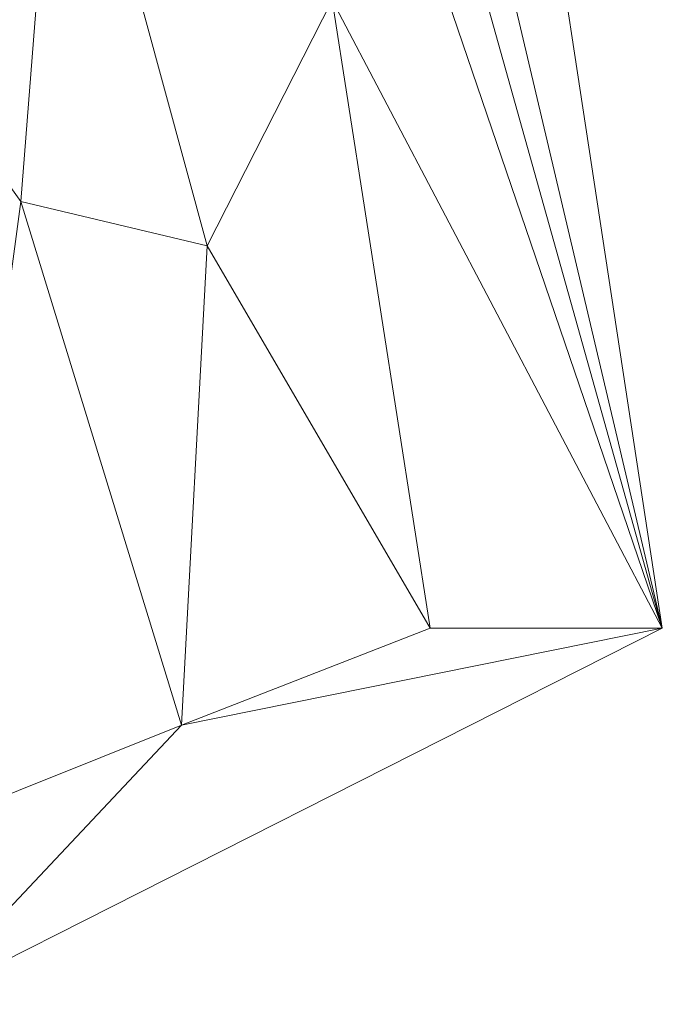
# Model space of a CAD drawing. Units: inches. Extents: x 0 to 204, y 0 to 264.
# Drawn here: x 108 to 111, y 145 to 149 of the extents above; entities that cross this region are included whole.
import ezdxf

# ---------------------------------------------------------------- set-up
doc = ezdxf.new("R2010")
doc.units = ezdxf.units.IN
doc.header["$MEASUREMENT"] = 0
doc.layers.get('0').update_dxf_attribs({"color": 10})

# ---------------------------------------------------------------- blocks, each defined once
blk = doc.blocks.new('OASI-LBW-3D')
at = {"lineweight": 18}
mesh = blk.add_polyface(dxfattribs=at)
corners = [(8.7657, 9.0545), (11.1741, 5.4035, 5.7314), (14.0005, -13.1353, 9), (10.8649, -14.7222)]
mesh.append_faces([[corners[k] for k in face] for face in [(0, 1, 2), (2, 3, 0)]], dxfattribs={"vtx2": -1})
mesh = blk.add_polyface(dxfattribs=at)
corners = [(9.9373, -14.3695, 2), (10.9439, -13.9562, 4.344), (11.9721, -13.5446, 6.6783), (13.0208, -13.1353, 9), (12.6086, -10.4847, 8.5326), (12.1933, -7.8345, 8.0653), (11.7742, -5.185, 7.5982), (11.3505, -2.5361, 7.1311), (10.9208, 0.1118, 6.6642), (10.4834, 2.7585, 6.1975), (10.0359, 5.4037, 5.7311), (8.809, 6.2213, 4.4475), (7.5355, 7.0134, 3.2041), (6.2141, 7.7805, 2), (8.3779, -5.0922, 2), (7.296, 1.3441, 2), (9.3733, -1.4309, 4.3322), (10.394, -6.6572, 5.0503), (8.8554, -7.9332, 2), (9.6617, 1.2825, 5.0682), (10.5966, -3.9635, 5.8227), (11.4593, -9.2365, 6.5087), (10.439, -10.1347, 4.3593), (9.4367, -6.5127, 3.4201), (7.837, -1.874, 2), (8.3855, 1.902, 3.5029), (10.3752, -1.3065, 5.7953), (8.9352, -3.4831, 3.2917), (11.2425, -6.5785, 6.5377), (6.7551, 4.5623, 2), (8.458, -0.895, 3.1146), (9.3964, -11.1514, 2), (8.3441, 4.4732, 3.7903), (9.2528, 3.7546, 4.7732), (7.6373, 3.9621, 2.9091), (12.0805, -11.5207, 7.3171), (11.2951, -11.3336, 5.7669), (9.8278, -4.2002, 4.5606)]
mesh.append_faces([[corners[k] for k in face] for face in [(2, 36, 1), (14, 27, 24), (5, 21, 4), (10, 33, 9), (15, 34, 29), (3, 35, 2)]], dxfattribs={"vtx0": -1, "vtx1": -1})
mesh.append_faces([[corners[k] for k in face] for face in [(26, 20, 7), (20, 26, 16), (25, 34, 15), (11, 32, 33), (27, 14, 23), (23, 22, 17), (28, 21, 5), (28, 20, 17), (21, 17, 22), (24, 27, 30), (36, 2, 35), (19, 25, 16), (35, 4, 21), (31, 1, 22), (22, 23, 18), (27, 37, 16), (17, 20, 37), (33, 32, 25), (32, 34, 25), (8, 19, 26), (16, 26, 19), (37, 23, 17), (30, 27, 16), (20, 28, 6), (21, 28, 17), (16, 25, 30), (15, 30, 25), (34, 12, 29), (33, 25, 19), (19, 9, 33), (12, 34, 32), (36, 21, 22), (21, 36, 35), (1, 36, 22), (16, 37, 20), (23, 37, 27)]], dxfattribs={"vtx0": -1, "vtx1": -1, "vtx2": -1})
mesh.append_faces([[corners[k] for k in face] for face in [(23, 14, 18), (32, 11, 12), (22, 18, 31), (35, 3, 4)]], dxfattribs={"vtx0": -1, "vtx2": -1})
mesh.append_faces([[corners[k] for k in face] for face in [(0, 1, 31)]], dxfattribs={"vtx1": -1})
mesh.append_faces([[corners[k] for k in face] for face in [(15, 24, 30), (10, 11, 33), (5, 6, 28), (6, 7, 20), (8, 9, 19), (7, 8, 26)]], dxfattribs={"vtx1": -1, "vtx2": -1})
mesh.append_faces([[corners[k] for k in face] for face in [(12, 13, 29)]], dxfattribs={"vtx2": -1})
mesh = blk.add_polyface(dxfattribs=at)
corners = [(-14.0005, -13.1353, 9), (-13.0208, -13.1353, 9), (-12.6086, -10.4847, 8.5326), (-12.1933, -7.8345, 8.0653), (-11.7742, -5.185, 7.5982), (-11.3505, -2.5361, 7.1311), (-10.9208, 0.1118, 6.6642), (-10.4834, 2.7585, 6.1975), (-10.0359, 5.4037, 5.7311), (-11.174, 5.4034, 5.7311), (13.0208, -13.1353, 9), (14.0005, -13.1353, 9), (11.174, 5.4037, 5.7311), (10.0359, 5.4034, 5.7311), (10.4834, 2.7585, 6.1975), (10.9208, 0.1118, 6.6642), (11.3505, -2.5361, 7.1311), (11.7742, -5.185, 7.5982), (12.1933, -7.8345, 8.0653), (12.6086, -10.4847, 8.5326)]
mesh.append_faces([[corners[k] for k in face] for face in [(9, 7, 8), (2, 0, 1)]], dxfattribs={"vtx0": -1})
mesh.append_faces([[corners[k] for k in face] for face in [(12, 17, 11), (15, 12, 14), (17, 12, 16)]], dxfattribs={"vtx0": -1, "vtx1": -1})
mesh.append_faces([[corners[k] for k in face] for face in [(9, 5, 6), (9, 4, 5), (0, 2, 3), (0, 3, 4), (4, 9, 0), (11, 17, 18), (11, 18, 19), (12, 15, 16)]], dxfattribs={"vtx0": -1, "vtx2": -1})
mesh.append_faces([[corners[k] for k in face] for face in [(13, 14, 12)]], dxfattribs={"vtx1": -1})
mesh.append_faces([[corners[k] for k in face] for face in [(6, 7, 9)]], dxfattribs={"vtx1": -1, "vtx2": -1})
mesh.append_faces([[corners[k] for k in face] for face in [(19, 10, 11)]], dxfattribs={"vtx2": -1})
mesh = blk.add_polyface(dxfattribs=at)
corners = [(-13.0208, -13.1353, 9), (-14.0005, -13.1353, 9), (-10.8649, -14.7222), (10.8649, -14.7222), (14.0005, -13.1353, 9), (13.0208, -13.1353, 9), (11.9721, -13.5446, 6.6783), (10.9439, -13.9562, 4.344), (9.9373, -14.3695, 2), (-9.9373, -14.3695, 2), (-10.9439, -13.9562, 4.344), (-11.9721, -13.5446, 6.6783)]
mesh.append_faces([[corners[k] for k in face] for face in [(8, 3, 7), (10, 2, 9), (11, 2, 10), (2, 11, 1)]], dxfattribs={"vtx0": -1, "vtx1": -1})
mesh.append_faces([[corners[k] for k in face] for face in [(5, 6, 4), (0, 1, 11)]], dxfattribs={"vtx1": -1})
mesh.append_faces([[corners[k] for k in face] for face in [(6, 7, 3), (3, 4, 6)]], dxfattribs={"vtx1": -1, "vtx2": -1})
mesh.append_faces([[corners[k] for k in face] for face in [(2, 3, 8, 9)]], dxfattribs={"vtx1": -1, "vtx3": -1})

msp = doc.modelspace()

# ---------------------------------------------------------------- linework, layer by layer
at = {"lineweight": 18, "invisible_edges": 15}
for points in [[(110.23068, 149.35903, 0.28895), (110.24408, 149.17296, 0.36518), (110.22913, 149.27074, 0.46656)], [(110.30831, 149.31202, 0.16304), (110.31897, 149.15915, 0.24781), (110.23068, 149.35903, 0.28895)], [(110.24408, 149.17296, 0.36518), (110.23068, 149.35903, 0.28895), (110.31897, 149.15915, 0.24781)], [(110.71941, 149.35903, 0.28895), (110.63113, 149.15915, 0.24781), (110.64178, 149.31202, 0.16304)], [(110.63113, 149.15915, 0.24781), (110.71941, 149.35903, 0.28895), (110.71051, 149.2207, 0.34085)], [(110.71941, 149.35903, 0.28895), (110.72096, 149.27074, 0.46656), (110.71051, 149.2207, 0.34085)], [(110.3175, 149.30223, 0.64703), (110.22913, 149.27074, 0.46656), (110.23466, 149.15626, 0.63511)], [(110.31811, 149.21821, 0.78829), (110.3175, 149.30223, 0.64703), (110.23466, 149.15626, 0.63511)], [(110.47505, 149.23168, 0.13397), (110.31897, 149.15915, 0.24781), (110.30831, 149.31202, 0.16304)], [(110.47505, 149.3049, 0.82322), (110.3175, 149.30223, 0.64703), (110.31811, 149.21821, 0.78829)], [(110.63113, 149.15915, 0.24781), (110.47505, 149.23168, 0.13397), (110.64178, 149.31202, 0.16304)], [(110.47505, 149.3049, 0.82322), (110.63198, 149.21821, 0.78829), (110.63259, 149.30223, 0.64703)], [(110.63198, 149.21821, 0.78829), (110.71544, 149.15626, 0.63511), (110.63259, 149.30223, 0.64703)], [(110.72096, 149.27074, 0.46656), (110.63259, 149.30223, 0.64703), (110.71544, 149.15626, 0.63511)], [(110.23466, 149.15626, 0.63511), (110.22913, 149.27074, 0.46656), (110.24408, 149.17296, 0.36518)], [(110.67477, 149.04017, 0.42337), (110.72096, 149.27074, 0.46656), (110.71544, 149.15626, 0.63511)], [(110.67477, 149.04017, 0.42337), (110.71051, 149.2207, 0.34085), (110.72096, 149.27074, 0.46656)], [(109.90789, 149.23058, 14.70462), (109.72505, 149.23168, 14.75134), (109.97594, 149.16001, 14.89188)], [(109.90789, 149.23058, 14.70462), (109.94349, 149.15815, 14.53099), (109.72505, 149.15845, 14.57457)], [(110.09769, 149.22604, 14.71239), (109.90789, 149.23058, 14.70462), (109.97594, 149.16001, 14.89188)], [(109.94349, 149.15815, 14.53099), (109.90789, 149.23058, 14.70462), (110.09769, 149.22604, 14.71239)], [(110.18599, 149.22759, 14.53478), (109.94349, 149.15815, 14.53099), (110.09769, 149.22604, 14.71239)], [(110.18599, 149.22759, 14.53478), (110.04254, 149.12275, 14.44259), (109.94349, 149.15815, 14.53099)], [(110.1447, 149.14841, 14.8383), (110.09769, 149.22604, 14.71239), (109.97594, 149.16001, 14.89188)], [(110.18599, 149.22759, 14.53478), (110.15449, 149.13922, 14.35431), (110.04254, 149.12275, 14.44259)], [(110.09769, 149.22604, 14.71239), (110.28377, 149.21265, 14.63616), (110.18599, 149.22759, 14.53478)], [(110.1447, 149.14841, 14.8383), (110.29757, 149.13776, 14.75353), (110.09769, 149.22604, 14.71239)], [(110.28377, 149.21265, 14.63616), (110.09769, 149.22604, 14.71239), (110.29757, 149.13776, 14.75353)], [(110.15449, 149.13922, 14.35431), (110.18599, 149.22759, 14.53478), (110.30046, 149.22207, 14.36623)], [(110.23851, 149.13861, 14.21305), (110.15449, 149.13922, 14.35431), (110.30046, 149.22207, 14.36623)], [(110.30046, 149.22207, 14.36623), (110.18599, 149.22759, 14.53478), (110.28377, 149.21265, 14.63616)], [(110.53975, 149.22316, 14.00134), (110.35005, 148.76517, 14.00134), (110.23357, 148.91697, 14.00134), (110.23357, 149.04638, 14.00134)], [(110.31811, 149.21821, 0.78829), (110.23466, 149.15626, 0.63511), (110.23816, 149.09046, 0.80542)], [(110.31811, 149.21821, 0.78829), (110.23816, 149.09046, 0.80542), (110.35005, 149.19818, 1)], [(110.23851, 149.13861, 14.21305), (110.30046, 149.22207, 14.36623), (110.36626, 149.21856, 14.19592)], [(110.23851, 149.13861, 14.21305), (110.36626, 149.21856, 14.19592), (110.25854, 149.10668, 14.00134)], [(110.30046, 149.22207, 14.36623), (110.28377, 149.21265, 14.63616), (110.41655, 149.18139, 14.57797)], [(110.44707, 149.22151, 14.3912), (110.36626, 149.21856, 14.19592), (110.30046, 149.22207, 14.36623)], [(110.41655, 149.18139, 14.57797), (110.44707, 149.22151, 14.3912), (110.30046, 149.22207, 14.36623)], [(110.35005, 148.76517, 14.00134), (110.53975, 149.22316, 14.00134), (110.69156, 149.10668, 14.00134)], [(110.41034, 149.22316, 14.00134), (110.36626, 149.21856, 14.19592), (110.56315, 149.18782, 14.30505)], [(110.36626, 149.21856, 14.19592), (110.44707, 149.22151, 14.3912), (110.56315, 149.18782, 14.30505)], [(110.41655, 149.18139, 14.57797), (110.54307, 149.13196, 14.48398), (110.44707, 149.22151, 14.3912)], [(110.44707, 149.22151, 14.3912), (110.54307, 149.13196, 14.48398), (110.56315, 149.18782, 14.30505)], [(110.47505, 149.23168, 14.00134), (110.56315, 149.18782, 14.30505), (110.60972, 149.18197, 14.16465)], [(110.60005, 149.19818, 1), (110.71193, 149.09046, 0.80542), (110.63198, 149.21821, 0.78829)], [(110.67477, 149.04017, 0.42337), (110.63113, 149.15915, 0.24781), (110.71051, 149.2207, 0.34085)], [(110.71544, 149.15626, 0.63511), (110.63198, 149.21821, 0.78829), (110.71193, 149.09046, 0.80542)], [(110.53975, 148.74019, 14.00134), (110.35005, 149.19818, 14.00134), (110.25854, 148.85668, 14.00134), (110.41034, 148.74019, 14.00134)], [(110.29757, 149.13776, 14.75353), (110.41655, 149.18139, 14.57797), (110.28377, 149.21265, 14.63616)], [(110.29757, 149.13776, 14.75353), (110.40806, 148.98168, 14.68436), (110.41655, 149.18139, 14.57797)], [(110.40806, 148.98168, 14.68436), (110.54307, 149.13196, 14.48398), (110.41655, 149.18139, 14.57797)], [(110.54307, 149.13196, 14.48398), (110.62608, 148.98168, 14.37071), (110.56315, 149.18782, 14.30505)], [(110.60972, 149.18197, 14.16465), (110.56315, 149.18782, 14.30505), (110.62608, 148.98168, 14.37071)], [(110.65183, 149.15845, 14.00134), (110.60972, 149.18197, 14.16465), (110.66108, 148.98168, 14.24008)], [(109.97594, 149.16001, 14.89188), (109.72505, 149.15845, 14.92812), (109.96378, 148.98168, 14.93738)], [(109.94349, 149.15815, 14.53099), (110.04254, 149.12275, 14.44259), (109.95013, 148.98168, 14.40811)], [(110.09441, 148.98168, 14.90237), (110.1447, 149.14841, 14.8383), (109.97594, 149.16001, 14.89188)], [(110.0786, 148.98168, 14.3549), (110.04254, 149.12275, 14.44259), (110.15449, 149.13922, 14.35431)], [(110.22505, 148.98168, 14.86737), (110.29757, 149.13776, 14.75353), (110.1447, 149.14841, 14.8383)], [(110.15182, 148.98168, 14.17812), (110.15449, 149.13922, 14.35431), (110.23851, 149.13861, 14.21305)], [(110.23466, 149.15626, 0.63511), (110.24408, 149.17296, 0.36518), (110.27533, 149.04017, 0.42337)], [(110.23521, 149.00965, 0.61015), (110.23816, 149.09046, 0.80542), (110.23466, 149.15626, 0.63511)], [(110.27533, 149.04017, 0.42337), (110.23521, 149.00965, 0.61015), (110.23466, 149.15626, 0.63511)], [(110.31897, 149.15915, 0.24781), (110.27533, 149.04017, 0.42337), (110.24408, 149.17296, 0.36518)], [(110.31897, 149.15915, 0.24781), (110.47505, 149.04866, 0.31699), (110.27533, 149.04017, 0.42337)], [(110.67477, 149.04017, 0.42337), (110.47505, 149.04866, 0.31699), (110.63113, 149.15915, 0.24781)], [(110.71191, 149.00731, 0.59481), (110.67477, 149.04017, 0.42337), (110.71544, 149.15626, 0.63511)], [(110.71193, 149.09046, 0.80542), (110.71191, 149.00731, 0.59481), (110.71544, 149.15626, 0.63511)], [(110.69156, 148.85668, 14.00134), (110.35005, 148.76517, 14.00134), (110.69156, 149.10668, 14.00134), (110.72505, 148.98168, 14.00134)], [(110.23357, 149.04638, 1), (110.23816, 149.09046, 0.80542), (110.2689, 148.89357, 0.69629)], [(110.23816, 149.09046, 0.80542), (110.23521, 149.00965, 0.61015), (110.2689, 148.89357, 0.69629)], [(110.71653, 149.04638, 1), (110.6812, 148.89357, 0.69629), (110.71193, 149.09046, 0.80542)], [(110.71191, 149.00731, 0.59481), (110.71193, 149.09046, 0.80542), (110.6812, 148.89357, 0.69629)], [(110.27533, 149.04017, 0.42337), (110.32476, 148.91366, 0.51737), (110.23521, 149.00965, 0.61015)], [(110.47505, 149.04866, 0.31699), (110.32476, 148.91366, 0.51737), (110.27533, 149.04017, 0.42337)], [(110.61801, 148.91603, 0.50309), (110.47505, 149.04866, 0.31699), (110.67477, 149.04017, 0.42337)], [(110.71191, 149.00731, 0.59481), (110.61801, 148.91603, 0.50309), (110.67477, 149.04017, 0.42337)], [(109.72505, 148.8049, 14.92812), (109.97594, 148.80334, 14.89188), (109.96378, 148.98168, 14.93738)], [(109.95013, 148.98168, 14.40811), (110.04254, 148.84061, 14.44259), (109.94349, 148.8052, 14.53099)], [(110.1447, 148.81494, 14.8383), (110.09441, 148.98168, 14.90237), (109.97594, 148.80334, 14.89188)], [(110.0786, 148.98168, 14.3549), (110.15449, 148.82413, 14.35431), (110.04254, 148.84061, 14.44259)], [(110.29757, 148.82559, 14.75353), (110.22505, 148.98168, 14.86737), (110.1447, 148.81494, 14.8383)], [(110.15182, 148.98168, 14.17812), (110.23851, 148.82474, 14.21305), (110.15449, 148.82413, 14.35431)], [(110.22505, 148.98168, 1), (110.2689, 148.89357, 0.69629), (110.27476, 148.84701, 0.8367)], [(110.23521, 149.00965, 0.61015), (110.32476, 148.91366, 0.51737), (110.2689, 148.89357, 0.69629)], [(110.41655, 148.78196, 14.57797), (110.40806, 148.98168, 14.68436), (110.29757, 148.82559, 14.75353)], [(110.54069, 148.83871, 14.49826), (110.40806, 148.98168, 14.68436), (110.41655, 148.78196, 14.57797)], [(110.56315, 148.77553, 14.30505), (110.62608, 148.98168, 14.37071), (110.54069, 148.83871, 14.49826)], [(110.60972, 148.78139, 14.16465), (110.62608, 148.98168, 14.37071), (110.56315, 148.77553, 14.30505)], [(110.65183, 148.8049, 14.00134), (110.66108, 148.98168, 14.24008), (110.60972, 148.78139, 14.16465)], [(110.6812, 148.89357, 0.69629), (110.61801, 148.91603, 0.50309), (110.71191, 149.00731, 0.59481)], [(110.67534, 148.84701, 0.8367), (110.6812, 148.89357, 0.69629), (110.72505, 148.98168, 1)], [(110.32476, 148.91366, 0.51737), (110.47505, 148.83065, 0.63063), (110.2689, 148.89357, 0.69629)], [(110.27476, 148.84701, 0.8367), (110.2689, 148.89357, 0.69629), (110.47505, 148.83065, 0.63063)], [(110.6812, 148.89357, 0.69629), (110.47505, 148.83065, 0.63063), (110.61801, 148.91603, 0.50309)], [(110.67534, 148.84701, 0.8367), (110.47505, 148.83065, 0.63063), (110.6812, 148.89357, 0.69629)], [(110.25854, 148.85668, 14.00134), (110.36626, 148.74479, 14.19592), (110.23851, 148.82474, 14.21305)], [(110.29827, 148.8049, 1), (110.27476, 148.84701, 0.8367), (110.47505, 148.79564, 0.76127)], [(110.65183, 148.8049, 1), (110.47505, 148.79564, 0.76127), (110.67534, 148.84701, 0.8367)], [(109.90789, 148.73277, 14.70462), (109.72505, 148.8049, 14.57457), (109.94349, 148.8052, 14.53099)], [(109.72505, 148.73168, 14.75134), (109.90789, 148.73277, 14.70462), (109.97594, 148.80334, 14.89188)], [(110.09769, 148.73731, 14.71239), (109.90789, 148.73277, 14.70462), (109.94349, 148.8052, 14.53099)], [(109.97594, 148.80334, 14.89188), (109.90789, 148.73277, 14.70462), (110.09769, 148.73731, 14.71239)], [(110.04254, 148.84061, 14.44259), (110.18599, 148.73576, 14.53478), (109.94349, 148.8052, 14.53099)], [(109.94349, 148.8052, 14.53099), (110.18599, 148.73576, 14.53478), (110.09769, 148.73731, 14.71239)], [(109.97594, 148.80334, 14.89188), (110.09769, 148.73731, 14.71239), (110.1447, 148.81494, 14.8383)], [(110.18599, 148.73576, 14.53478), (110.04254, 148.84061, 14.44259), (110.15449, 148.82413, 14.35431)], [(110.09769, 148.73731, 14.71239), (110.29757, 148.82559, 14.75353), (110.1447, 148.81494, 14.8383)], [(110.29757, 148.82559, 14.75353), (110.09769, 148.73731, 14.71239), (110.23603, 148.74622, 14.6605)], [(110.23851, 148.82474, 14.21305), (110.30046, 148.74128, 14.36623), (110.15449, 148.82413, 14.35431)], [(110.18599, 148.73576, 14.53478), (110.15449, 148.82413, 14.35431), (110.30046, 148.74128, 14.36623)], [(110.41655, 148.78196, 14.57797), (110.29757, 148.82559, 14.75353), (110.23603, 148.74622, 14.6605)], [(110.30046, 148.74128, 14.36623), (110.23851, 148.82474, 14.21305), (110.36626, 148.74479, 14.19592)], [(110.44941, 148.74482, 14.40653), (110.54069, 148.83871, 14.49826), (110.41655, 148.78196, 14.57797)], [(110.56315, 148.77553, 14.30505), (110.54069, 148.83871, 14.49826), (110.44941, 148.74482, 14.40653)], [(110.41655, 148.78196, 14.57797), (110.18599, 148.73576, 14.53478), (110.30046, 148.74128, 14.36623)], [(110.41655, 148.78196, 14.57797), (110.23603, 148.74622, 14.6605), (110.18599, 148.73576, 14.53478)], [(110.44941, 148.74482, 14.40653), (110.41655, 148.78196, 14.57797), (110.30046, 148.74128, 14.36623)], [(110.41034, 148.74019, 14.00134), (110.56315, 148.77553, 14.30505), (110.36626, 148.74479, 14.19592)], [(110.44941, 148.74482, 14.40653), (110.36626, 148.74479, 14.19592), (110.56315, 148.77553, 14.30505)], [(110.60972, 148.78139, 14.16465), (110.56315, 148.77553, 14.30505), (110.47505, 148.73168, 14.00134)], [(110.09769, 148.73731, 14.71239), (110.18599, 148.73576, 14.53478), (110.23603, 148.74622, 14.6605)], [(110.36626, 148.74479, 14.19592), (110.44941, 148.74482, 14.40653), (110.30046, 148.74128, 14.36623)]]:
    msp.add_3dface(points, dxfattribs=at)

# ---------------------------------------------------------------- block references
msp.add_blockref('OASI-LBW-3D', (96.72505, 159.81121, 16.5))

doc.saveas('drawing.dxf')
